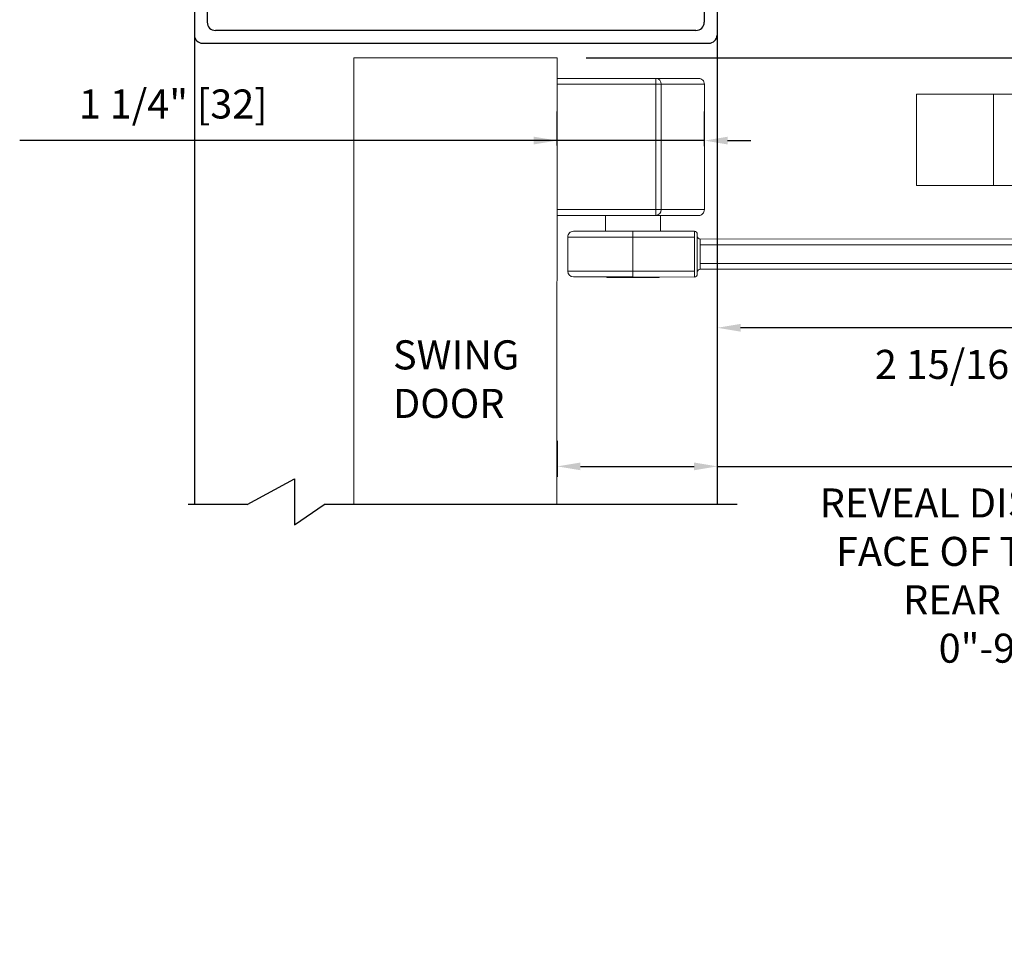
# Model space of a CAD drawing. Extents: x -46 to 58, y -166 to 126.
# Drawn here: x 0 to 8, y -17 to -9 of the extents above; entities that cross this region are included whole.
import ezdxf

# ---------------------------------------------------------------- set-up
doc = ezdxf.new("R2010")
doc.units = 0
doc.header["$MEASUREMENT"] = 0
doc.header["$PDMODE"] = 2
doc.header["$PDSIZE"] = -2
doc.layers.get('0').update_dxf_attribs({"linetype": 'CONTINUOUS'})
doc.layers.get('DEFPOINTS').update_dxf_attribs({"linetype": 'CONTINUOUS'})
for name, color, linetype in [('DIM', 1, 'CONTINUOUS'), ('OBJECT', 7, 'CONTINUOUS'), ('TEXT', 1, 'CONTINUOUS')]:
    doc.layers.add(name, color=color, linetype=linetype)
doc.styles.add('ROMAND', font='romand')
doc.styles.get("Standard").update_dxf_attribs({"font": 'ROMAND.SHX'})
doc.dimstyles.get("Standard").update_dxf_attribs({"dimtxt": 0.075, "dimasz": 0.2, "dimexe": 0.09, "dimexo": 0.06, "dimgap": 0.05, "dimtad": 1, "dimtih": 1, "dimtoh": 1, "dimdec": 3, "dimzin": 4, "dimdsep": 46, "dimtxsty": 'Standard', "dimcen": -0.09, "dimadec": 0, "dimazin": 0, "dimtfac": 1, "dimtdec": 3, "dimtofl": 0, "dimtmove": 0, "dimatfit": 2, "dimfxl": 1, "dimtolj": 1, "dimtzin": 4, "dimarcsym": 0})

# ---------------------------------------------------------------- blocks, each defined once
blk = doc.blocks.new('Outswing arm & Shaft')
at = {"color": 7, "linetype": 'Continuous', "lineweight": 0}
for p, q in [((21.5891, -12.9007), (21.5898, -9.0533)), ((21.5898, -9.0533), (23.3398, -9.0536)), ((23.3399, -9.0536), (23.3391, -12.9007)), ((23.3397, -9.2306), (24.1907, -9.2308)), ((24.1907, -9.2308), (24.1907, -9.2808)), ((24.1907, -9.2808), (23.3396, -9.2806)), ((23.7491, -9.2808), (23.7483, -9.2808)), ((24.1905, -10.3608), (24.1907, -9.2808)), ((24.2366, -9.2808), (24.2364, -10.3608)), ((24.6084, -10.3608), (24.6086, -9.2808)), ((26.4347, -9.3654), (26.4345, -10.1528)), ((27.0979, -9.3655), (27.0977, -10.1529)), ((28.0751, -9.3657), (27.0979, -9.3655)), ((28.6701, -10.1532), (27.0977, -10.1529)), ((23.3394, -10.3606), (24.1905, -10.3608)), ((24.1905, -10.4108), (23.3394, -10.4106)), ((23.7569, -10.4107), (23.7569, -10.547)), ((24.2299, -10.5471), (24.2299, -10.4108)), ((24.6075, -10.3608), (24.6084, -10.3608)), ((23.4319, -10.5969), (23.4318, -10.8906)), ((23.9934, -10.597), (23.9933, -10.8907)), ((23.9934, -10.547), (24.5229, -10.5471)), ((24.5229, -10.5971), (23.9934, -10.597)), ((24.5228, -10.8908), (24.5229, -10.5971)), ((24.5479, -10.5971), (24.5478, -10.8908)), ((24.5684, -10.6136), (28.8062, -10.6146)), ((24.5729, -10.664), (24.5728, -10.824)), ((23.9933, -10.8907), (24.5228, -10.8908)), ((28.8061, -10.8746), (24.5728, -10.8736)), ((23.7683, -10.9407), (23.7683, -10.9457)), ((24.5228, -10.9408), (23.9933, -10.9407)), ((24.2183, -10.9458), (24.2183, -10.9408))]:
    blk.add_line(p, q, dxfattribs=at)
at = {"color": 8, "linetype": 'Continuous', "lineweight": 0}
for p, q in [((28.8062, -10.6646), (24.5729, -10.6636)), ((24.5728, -10.8236), (28.8061, -10.8246))]:
    blk.add_line(p, q, dxfattribs=at)
at = {"color": 7, "linetype": 'Continuous', "lineweight": 0, "flags": 128}
for points in [[(24.1907, -9.2808), (24.1979, -9.2808), (24.2051, -9.2808), (24.2119, -9.2808), (24.2182, -9.2808), (24.224, -9.2808), (24.229, -9.2808), (24.2333, -9.2808), (24.2366, -9.2808)], [(27.0979, -9.3655), (26.9927, -9.3655), (26.891, -9.3655), (26.7951, -9.3655), (26.7071, -9.3655), (26.6288, -9.3654), (26.562, -9.3654), (26.5082, -9.3654), (26.4685, -9.3654), (26.4439, -9.3654), (26.4348, -9.3654), (26.4347, -9.3654)], [(27.0977, -10.1529), (26.9925, -10.1529), (26.8909, -10.1529), (26.795, -10.1529), (26.7069, -10.1529), (26.6286, -10.1528), (26.5619, -10.1528), (26.5081, -10.1528), (26.4684, -10.1528), (26.4437, -10.1528), (26.4346, -10.1528), (26.4345, -10.1528)], [(24.2364, -10.3608), (24.2331, -10.3608), (24.2288, -10.3608), (24.2238, -10.3608), (24.218, -10.3608), (24.2116, -10.3608), (24.2048, -10.3608), (24.1977, -10.3608), (24.1905, -10.3608)], [(24.1905, -10.3608), (24.1905, -10.3705), (24.1905, -10.3799), (24.1905, -10.3885), (24.1905, -10.3961), (24.1905, -10.4023), (24.1905, -10.4069), (24.1905, -10.4098), (24.1905, -10.4108)], [(23.4819, -10.5469), (23.4836, -10.5469), (23.4975, -10.5469), (23.525, -10.5469), (23.5652, -10.5469), (23.6171, -10.5469), (23.6792, -10.547), (23.7499, -10.547), (23.8273, -10.547), (23.9092, -10.547), (23.9934, -10.547)], [(23.9934, -10.597), (23.9934, -10.5873), (23.9934, -10.5779), (23.9934, -10.5692), (23.9934, -10.5617), (23.9934, -10.5554), (23.9934, -10.5508), (23.9934, -10.548), (23.9934, -10.547)], [(24.5229, -10.5971), (24.5229, -10.5874), (24.5229, -10.578), (24.5229, -10.5693), (24.5229, -10.5618), (24.5229, -10.5555), (24.5229, -10.5509), (24.5229, -10.5481), (24.5229, -10.5471)], [(24.5479, -10.5721), (24.5479, -10.5726), (24.5479, -10.574), (24.5479, -10.5763), (24.5479, -10.5794), (24.5479, -10.5832), (24.5479, -10.5876), (24.5479, -10.5922), (24.5479, -10.5971)], [(24.5729, -10.614), (24.5729, -10.6149), (24.5729, -10.6178), (24.5729, -10.6224), (24.5729, -10.6286), (24.5729, -10.6362), (24.5729, -10.6448), (24.5729, -10.6542), (24.5729, -10.664)], [(24.5728, -10.824), (24.5728, -10.8337), (24.5728, -10.8431), (24.5728, -10.8518), (24.5728, -10.8593), (24.5728, -10.8656), (24.5728, -10.8702), (24.5728, -10.873), (24.5728, -10.874)], [(23.9933, -10.9407), (23.9933, -10.9398), (23.9933, -10.9369), (23.9933, -10.9323), (23.9933, -10.9261), (23.9933, -10.9185), (23.9933, -10.9099), (23.9933, -10.9005), (23.9933, -10.8907)], [(24.5228, -10.9408), (24.5228, -10.9399), (24.5228, -10.937), (24.5228, -10.9324), (24.5228, -10.9262), (24.5228, -10.9186), (24.5228, -10.91), (24.5228, -10.9006), (24.5228, -10.8908)], [(24.5478, -10.8908), (24.5478, -10.8957), (24.5478, -10.9004), (24.5478, -10.9047), (24.5478, -10.9085), (24.5478, -10.9116), (24.5478, -10.9139), (24.5478, -10.9153), (24.5478, -10.9158)], [(23.9933, -10.9407), (23.9091, -10.9407), (23.8272, -10.9407), (23.7499, -10.9407), (23.6791, -10.9407), (23.617, -10.9406), (23.5651, -10.9406), (23.5249, -10.9406), (23.4975, -10.9406), (23.4836, -10.9406), (23.4818, -10.9406)], [(24.2183, -10.9458), (24.2112, -10.9458), (24.1905, -10.9458), (24.1573, -10.9457), (24.1139, -10.9457), (24.0628, -10.9457), (24.0074, -10.9457), (23.9512, -10.9457), (23.8975, -10.9457), (23.8499, -10.9457), (23.8113, -10.9457), (23.7841, -10.9457), (23.7701, -10.9457), (23.7683, -10.9457)]]:
    blk.add_lwpolyline(points, dxfattribs=at)
at = {"color": 8, "linetype": 'Continuous', "lineweight": 0, "flags": 128}
for points in [[(23.9934, -10.597), (23.9055, -10.597), (23.8199, -10.597), (23.7385, -10.597), (23.6633, -10.5969), (23.5963, -10.5969), (23.5391, -10.5969), (23.4931, -10.5969), (23.4594, -10.5969), (23.4388, -10.5969), (23.4319, -10.5969)], [(23.4318, -10.8906), (23.4387, -10.8906), (23.4593, -10.8906), (23.493, -10.8906), (23.5391, -10.8906), (23.5963, -10.8906), (23.6633, -10.8907), (23.7384, -10.8907), (23.8198, -10.8907), (23.9055, -10.8907), (23.9933, -10.8907)]]:
    blk.add_lwpolyline(points, dxfattribs=at)
at = {"color": 7, "linetype": 'Continuous', "lineweight": 0}
for centre, radius, start, end in [((24.1886, -9.2788), 0.0481, 357.67542, 87.47173), ((24.5586, -9.2808), 0.05, 359.82677, 90.14418), ((24.1884, -10.3627), 0.0481, 272.50551, 2.30199), ((24.5584, -10.3608), 0.05, 269.83323, 359.98971), ((23.4819, -10.5969), 0.05, 89.98866, 179.98866), ((24.5229, -10.5721), 0.025, 359.98866, 89.98866), ((24.5729, -10.589), 0.025, 179.98866, 269.98866), ((23.4818, -10.8906), 0.05, 179.98866, 269.98866), ((24.5228, -10.9158), 0.025, 269.98866, 359.98866), ((24.5728, -10.899), 0.025, 89.98866, 179.98866)]:
    blk.add_arc(centre, radius, start, end, dxfattribs=at)
for points, knots in [([(24.1914, -9.2308), (24.2304, -9.2308), (24.3086, -9.2308), (24.403, -9.2308), (24.4721, -9.2308), (24.5187, -9.2308), (24.5515, -9.2308), (24.5562, -9.2308), (24.5584, -9.2308)], [0, 0, 0, 0, 0.222138, 0.444464, 0.58437, 0.724223, 0.867575, 1, 1, 1, 1]), ([(24.5582, -10.4108), (24.5561, -10.4108), (24.5517, -10.4108), (24.52, -10.4108), (24.4735, -10.4108), (24.4034, -10.4108), (24.3085, -10.4108), (24.2303, -10.4108), (24.1911, -10.4108)], [0, 0, 0, 0, 0.128467, 0.267848, 0.411664, 0.555539, 0.777588, 1, 1, 1, 1])]:
    blk.add_open_spline(points, degree=3, knots=knots, dxfattribs=at)
at = {"color": 8, "linetype": 'Continuous', "lineweight": 0}
for points, knots in [([(24.6084, -9.2808), (24.6063, -9.2808), (24.6018, -9.2808), (24.5696, -9.2808), (24.5223, -9.2808), (24.4512, -9.2808), (24.3553, -9.2808), (24.2767, -9.2808), (24.2373, -9.2808)], [0, 0, 0, 0, 0.129344, 0.269711, 0.41454, 0.55943, 0.779536, 1, 1, 1, 1]), ([(24.2371, -10.3608), (24.2764, -10.3608), (24.3551, -10.3608), (24.4503, -10.3608), (24.5204, -10.3608), (24.5679, -10.3608), (24.6012, -10.3608), (24.6059, -10.3608), (24.6082, -10.3608)], [0, 0, 0, 0, 0.220192, 0.440572, 0.581458, 0.722292, 0.866662, 1, 1, 1, 1])]:
    blk.add_open_spline(points, degree=3, knots=knots, dxfattribs=at)
blk = doc.blocks.new('A$C21431')
at = {"layer": 'DIM', "color": 0}
for p, q in [((0.8351, 4.4293), (0.8351, 4.1847)), ((0.9456, 4.3173), (0.9456, 4.1847)), ((0.8351, 0.0707), (0.8351, 0.3153)), ((0.9456, 0.1811), (0.9456, 0.3153))]:
    blk.add_line(p, q, dxfattribs=at)
at = {"layer": 'OBJECT', "color": 0}
for p, q in [((0.9058, 4.5), (2.7645, 4.5)), ((2.8351, 0.0707), (2.8351, 4.4293)), ((1.0163, 4.3896), (2.654, 4.3896)), ((2.7247, 4.3189), (2.7247, 0.1811)), ((1.0163, 0.1104), (2.654, 0.1104)), ((0.9058, 0), (2.7645, 0))]:
    blk.add_line(p, q, dxfattribs=at)
for centre, start, end in [((0.9058, 4.4293), 90, 180), ((2.7645, 4.4293), 0, 90), ((1.0163, 4.3189), 90, 180), ((2.654, 4.3189), 0, 90), ((1.0163, 0.1811), 180, 270), ((2.654, 0.1811), 270, 0), ((0.9058, 0.0707), 180, 270), ((2.7645, 0.0707), 270, 0)]:
    blk.add_arc(centre, 0.0707, start, end, dxfattribs=at)
blk = doc.blocks.new('Jamb Soffit & Wall')
at = {"color": 0}
blk.add_line((20.6703, -12.9007), (20.1609, -12.9007), dxfattribs=at)
at = {"layer": 'DIM', "color": 0}
for p, q in [((20.5326, -6.9321), (20.5326, -2.9023)), ((24.402, -2.9023), (24.402, -4.3614)), ((24.7148, -4.3614), (24.0487, -4.3614)), ((20.5326, -7.728), (24.3971, -7.728)), ((20.2148, -8.8578), (20.2148, -12.9007))]:
    blk.add_line(p, q, dxfattribs=at)
at = {"layer": 'OBJECT'}
for p, q in [((21.4014, -2.9023), (21.8072, -2.7816)), ((21.8072, -2.7816), (21.8072, -3.0772)), ((21.4014, -2.9023), (20.3707, -2.9023)), ((21.8072, -3.0772), (22.0619, -2.9023)), ((24.7497, -2.9023), (22.0619, -2.9023)), ((24.7173, -8.8547), (24.7173, -12.9007)), ((20.6703, -12.9007), (21.0761, -12.6795)), ((21.0761, -12.6795), (21.0761, -13.0757)), ((21.0761, -13.0757), (21.3309, -12.9007)), ((24.8875, -12.9007), (21.3309, -12.9007))]:
    blk.add_line(p, q, dxfattribs=at)
at = {"layer": 'OBJECT', "linetype": 'Continuous'}
for p, q in [((20.8859, -2.9023), (20.8859, -6.1362)), ((24.0487, -2.9023), (24.0487, -6.1362)), ((20.8859, -3.1181), (24.0487, -3.1181)), ((20.8859, -3.1181), (22.2087, -6.1362)), ((20.8859, -6.1363), (22.2087, -3.1181)), ((22.2087, -3.1181), (22.2087, -6.1362)), ((22.381, -3.1181), (22.381, -6.1362)), ((22.5532, -3.1181), (22.5532, -6.1362)), ((22.7259, -3.1181), (22.7259, -6.1362)), ((24.0487, -3.1181), (22.7259, -6.1362)), ((24.0487, -6.1362), (22.7259, -3.1181)), ((24.3724, -4.3614), (24.3724, -6.1362)), ((24.5446, -4.3614), (24.5446, -6.9284)), ((24.7148, -4.3614), (24.7148, -6.9991)), ((21.1328, -6.1363), (20.5326, -6.1363)), ((20.5326, -6.1363), (20.5326, -7.728)), ((22.2087, -6.1362), (20.8947, -6.1362)), ((21.1328, -6.1412), (21.1328, -6.2603)), ((22.7259, -6.1362), (24.0399, -6.1362)), ((23.8018, -6.1363), (24.402, -6.1363)), ((23.8018, -6.1412), (23.8018, -6.2603)), ((24.402, -6.1363), (24.402, -7.728)), ((21.1328, -6.2603), (20.6566, -6.2603)), ((20.6566, -6.2603), (20.6566, -7.6089)), ((24.278, -6.2603), (23.8018, -6.2603)), ((24.278, -6.2603), (24.278, -7.6089))]:
    blk.add_line(p, q, dxfattribs=at)
at = {"layer": 'OBJECT', "color": 0, "linetype": 'Continuous'}
blk.add_line((24.278, -7.6089), (20.6566, -7.6089), dxfattribs=at)
at = {"layer": 'DIM', "color": 0, "rotation": 270}
blk.add_blockref('A$C21431', (20.2148, -6.0933), dxfattribs=at)
blk = doc.blocks.new('*D249')
at = {"layer": 'DEFPOINTS', "color": 0}
for p in [(4.6001, -12.2907), (5.9782, -12.322), (5.9782, -12.5715)]:
    blk.add_point(p, dxfattribs=at)
at = {"layer": 'DIM', "color": 0, "lineweight": -2}
for p, q in [((4.6001, -12.3507), (4.6001, -12.6615)), ((5.9782, -12.382), (5.9782, -12.6615)), ((4.8001, -12.5715), (5.7782, -12.5715)), ((5.9782, -12.5715), (12.0555, -12.5715))]:
    blk.add_line(p, q, dxfattribs=at)
at = {"layer": 'DIM', "color": 0}
for points in [[(4.8001, -12.5382), (4.8001, -12.6048), (4.6001, -12.5715)], [(5.7782, -12.6048), (5.7782, -12.5382), (5.9782, -12.5715)]]:
    blk.add_solid(points, dxfattribs=at)
at = {"layer": 'DIM', "color": 0, "insert": (9.1803, -13.5116), "char_height": 0.25, "attachment_point": 5}
blk.add_mtext('\\A1;REVEAL DISTANCE FROM THE\\PFACE OF THE DOOR TO THE\\PREAR OF OPERATOR\\P0"-9 7/8" (0-251)', dxfattribs=at)
blk = doc.blocks.new('*D497')
at = {"layer": 'DEFPOINTS', "color": 0}
for p in [(4.5981, -9.7662), (4.5981, -10.0588), (5.867, -10.065)]:
    blk.add_point(p, dxfattribs=at)
at = {"layer": 'DIM', "color": 0, "lineweight": -2}
for p, q in [((4.5981, -9.8088), (4.5981, -9.5162)), ((5.867, -9.815), (5.867, -9.5162)), ((4.5981, -9.7662), (-0.0286, -9.7662)), ((4.3981, -9.7662), (4.1981, -9.7662)), ((5.867, -9.7662), (4.5981, -9.7662)), ((6.067, -9.7662), (6.267, -9.7662))]:
    blk.add_line(p, q, dxfattribs=at)
at = {"layer": 'DIM', "color": 0}
for points in [[(4.3981, -9.7995), (4.3981, -9.7329), (4.5981, -9.7662)], [(6.067, -9.7329), (6.067, -9.7995), (5.867, -9.7662)]]:
    blk.add_solid(points, dxfattribs=at)
at = {"layer": 'DIM', "color": 0, "insert": (1.2937, -9.4511), "char_height": 0.25, "attachment_point": 5}
blk.add_mtext('\\A1;1 1/4" [32]', dxfattribs=at)
blk = doc.blocks.new('*D498')
at = {"layer": 'DEFPOINTS', "color": 0}
for p in [(8.906, -11.1275), (5.9782, -11.3781), (5.9782, -11.3781)]:
    blk.add_point(p, dxfattribs=at)
at = {"layer": 'DIM', "color": 0, "lineweight": -2}
blk.add_line((8.706, -11.3781), (6.1782, -11.3781), dxfattribs=at)
at = {"layer": 'DIM', "color": 0}
for points in [[(6.1782, -11.3448), (6.1782, -11.4115), (5.9782, -11.3781)], [(8.706, -11.4115), (8.706, -11.3448), (8.906, -11.3781)]]:
    blk.add_solid(points, dxfattribs=at)
at = {"layer": 'DIM', "color": 0, "insert": (8.3371, -11.6932), "char_height": 0.25, "attachment_point": 5}
blk.add_mtext('\\A1;2 15/16" [74]', dxfattribs=at)
blk = doc.blocks.new('*D583')
at = {"layer": 'DEFPOINTS', "color": 0}
for p in [(10.5864, -7.913), (4.5983, -9.0536), (11.7439, -9.0536)]:
    blk.add_point(p, dxfattribs=at)
at = {"layer": 'DIM', "color": 0, "lineweight": -2}
for p, q in [((10.8364, -7.913), (11.9939, -7.913)), ((11.7439, -8.113), (11.7439, -8.8536)), ((4.8483, -9.0536), (11.9939, -9.0536))]:
    blk.add_line(p, q, dxfattribs=at)
at = {"layer": 'DIM', "color": 0}
for points in [[(11.7772, -8.113), (11.7105, -8.113), (11.7439, -7.913)], [(11.7105, -8.8536), (11.7772, -8.8536), (11.7439, -9.0536)]]:
    blk.add_solid(points, dxfattribs=at)
at = {"layer": 'DIM', "color": 0, "insert": (13.0662, -8.4833), "char_height": 0.25, "attachment_point": 5}
blk.add_mtext('\\A1;1 1/8" [29]', dxfattribs=at)

msp = doc.modelspace()

# ---------------------------------------------------------------- block references
at = {"color": 0}
msp.add_blockref('Outswing arm & Shaft', (-18.741566, 0), dxfattribs=at)
at = {"layer": 'DIM', "color": 0}
msp.add_blockref('Jamb Soffit & Wall', (-18.739093, 0), dxfattribs=at)

# ---------------------------------------------------------------- texts
at = {"layer": 'TEXT', "insert": (3.185787, -11.852735), "char_height": 0.2506781, "width": 7.90832936, "attachment_point": 4, "style": 'ROMAND'}
msp.add_mtext('{SWING \\PDOOR}', dxfattribs=at)

# ---------------------------------------------------------------- dimensions: what is measured, and where the dimension line sits
at = {"layer": 'DIM'}
dim = msp.add_linear_dim(base=(11.743878, -9.053621), p1=(10.586366, -7.912969), p2=(4.598321, -9.053621), angle=90, dimstyle='Standard', override={"dimtxt": 0.25, "dimexe": 0.25, "dimexo": 0.25, "dimgap": 0.125, "dimtad": 2, "dimdec": 4, "dimlunit": 4, "dimfrac": 2}, dxfattribs=at)
dim.commit()
dim.dimension.update_dxf_attribs({"geometry": '*D583', "text_midpoint": (11.743878, -8.483295), "dimtype": 160})
for base, p1, p2, override, picture, middle in [((4.598114, -9.76621), (5.86697, -10.064998), (4.598114, -10.058779), {"dimtxt": 0.25, "dimexe": 0.25, "dimexo": 0.25, "dimgap": 0.125, "dimtad": 2, "dimdec": 4, "dimlunit": 4, "dimfrac": 2}, '*D497', (1.293741, -9.76621)), ((5.978206, -11.378142), (8.906009, -11.127486), (5.978206, -11.378142), {"dimtxt": 0.25, "dimexe": 0.25, "dimexo": 0.25, "dimgap": 0.125, "dimtad": 2, "dimjust": 0, "dimdec": 4, "dimlunit": 4, "dimse1": 1, "dimse2": 1, "dimfrac": 2}, '*D498', (8.337136, -11.378142))]:
    dim = msp.add_linear_dim(base=base, p1=p1, p2=p2, dimstyle='Standard', override=override, dxfattribs=at)
    dim.commit()
    dim.dimension.update_dxf_attribs({"geometry": picture, "text_midpoint": middle, "dimtype": 160})
dim = msp.add_linear_dim(base=(5.978206, -12.571497), p1=(4.600128, -12.290662), p2=(5.978206, -12.322004), text='REVEAL DISTANCE FROM THE\\PFACE OF THE DOOR TO THE\\PREAR OF OPERATOR\\P0"-9 7/8" (0-251)', dimstyle='Standard', override={"dimtxt": 0.25, "dimgap": 0.125, "dimtad": 2, "dimjust": 0, "dimdec": 4, "dimlunit": 4, "dimsd1": 0, "dimsd2": 0, "dimfrac": 2}, dxfattribs=at)
dim.commit()
dim.dimension.update_dxf_attribs({"geometry": '*D249', "text_midpoint": (9.180265, -12.571497), "dimtype": 160})

doc.saveas('drawing.dxf')
